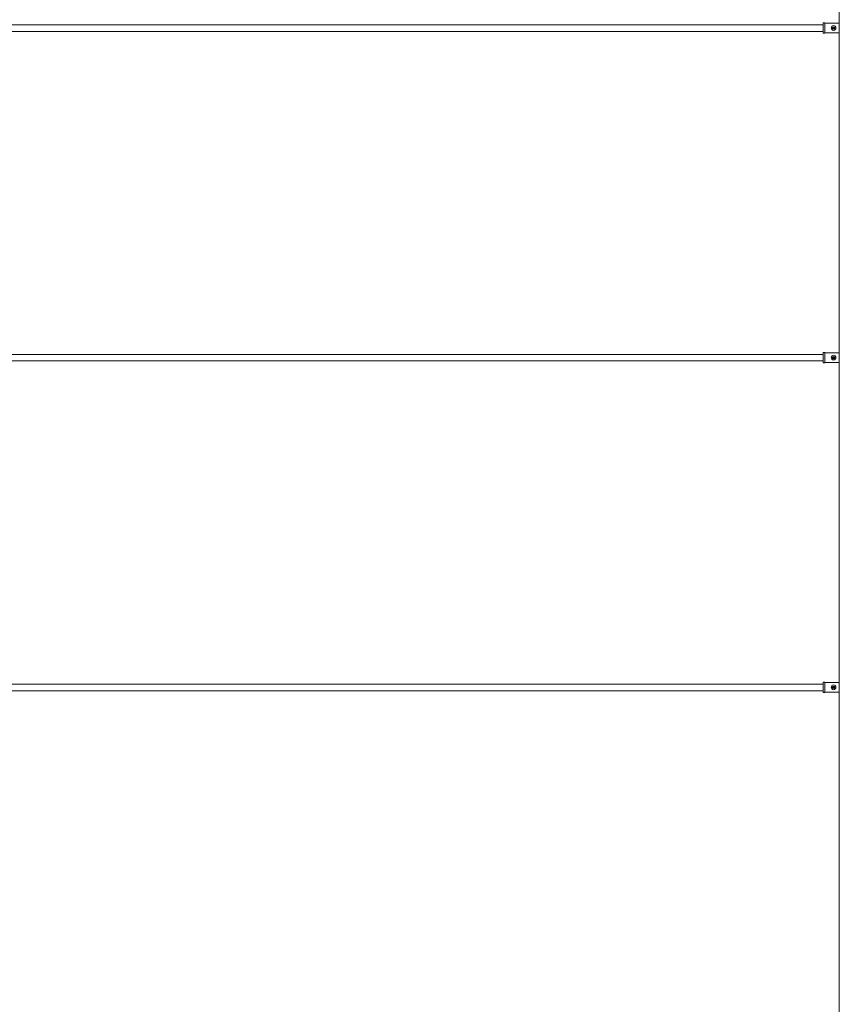
# Model space of a CAD drawing. Units: inches. Extents: x -25.5 to 33.5, y 0.5 to 21.5.
# Drawn here: x -22.8 to -21.4, y 14 to 15.7 of the extents above; entities that cross this region are included whole.
import ezdxf

# ---------------------------------------------------------------- set-up
doc = ezdxf.new("R2010")
doc.units = ezdxf.units.IN
doc.header["$MEASUREMENT"] = 0

msp = doc.modelspace()

# ---------------------------------------------------------------- linework, layer by layer
at = {"color": 7, "linetype": 'Continuous', "lineweight": 15}
for p, q in [((-21.3889, 17.1014), (-21.3889, 12.6785)), ((-21.4174, 15.7222), (-24.2143, 15.7222)), ((-24.2143, 15.7106), (-21.4174, 15.7106)), ((-21.4148, 15.7257), (-21.4174, 15.7257)), ((-21.4174, 15.7251), (-21.4174, 15.7257)), ((-21.4174, 15.7081), (-21.4174, 15.7251)), ((-21.4148, 15.7257), (-21.4148, 15.7251)), ((-21.3889, 15.7251), (-21.4148, 15.7251)), ((-21.4148, 15.7251), (-21.4148, 15.7251)), ((-21.4148, 15.7251), (-21.4148, 15.7245)), ((-21.4148, 15.7245), (-21.4148, 15.7088)), ((-21.3977, 15.7157), (-21.4006, 15.7157)), ((-21.4174, 15.7075), (-21.4174, 15.7081)), ((-21.4174, 15.7074), (-21.4174, 15.7075)), ((-21.4174, 15.7074), (-21.4148, 15.7074)), ((-21.4148, 15.7088), (-21.4148, 15.7082)), ((-21.4148, 15.7081), (-21.4148, 15.7082)), ((-21.4148, 15.7082), (-21.4148, 15.7082)), ((-21.4148, 15.7081), (-21.3889, 15.7081)), ((-21.4148, 15.7081), (-21.4148, 15.7075)), ((-21.4148, 15.7074), (-21.4148, 15.7075)), ((-21.4174, 15.1352), (-24.2143, 15.1352)), ((-21.4148, 15.1386), (-21.4174, 15.1386)), ((-21.4174, 15.138), (-21.4174, 15.1386)), ((-21.4174, 15.1211), (-21.4174, 15.138)), ((-21.4148, 15.1386), (-21.4148, 15.138)), ((-21.3889, 15.138), (-21.4148, 15.138)), ((-21.4148, 15.138), (-21.4148, 15.138)), ((-21.4148, 15.138), (-21.4148, 15.1374)), ((-21.4148, 15.1374), (-21.4148, 15.1217)), ((-24.2143, 15.1236), (-21.4174, 15.1236)), ((-21.4174, 15.1204), (-21.4174, 15.1211)), ((-21.4174, 15.1203), (-21.4174, 15.1204)), ((-21.4174, 15.1203), (-21.4148, 15.1203)), ((-21.4148, 15.1217), (-21.4148, 15.1211)), ((-21.4148, 15.1211), (-21.4148, 15.1204)), ((-21.4148, 15.1211), (-21.4148, 15.1211)), ((-21.4148, 15.1211), (-21.4148, 15.1211)), ((-21.4148, 15.121), (-21.3889, 15.121)), ((-21.4148, 15.1203), (-21.4148, 15.1204)), ((-21.3977, 15.1286), (-21.4006, 15.1286)), ((-21.4174, 14.5481), (-24.2143, 14.5481)), ((-24.2143, 14.5365), (-21.4174, 14.5365)), ((-21.4148, 14.5516), (-21.4174, 14.5516)), ((-21.4174, 14.551), (-21.4174, 14.5516)), ((-21.4174, 14.534), (-21.4174, 14.551)), ((-21.4148, 14.5516), (-21.4148, 14.551)), ((-21.4148, 14.5509), (-21.4148, 14.551)), ((-21.3889, 14.5509), (-21.4148, 14.5509)), ((-21.4148, 14.5509), (-21.4148, 14.5503)), ((-21.4148, 14.5503), (-21.4148, 14.5346)), ((-21.3977, 14.5416), (-21.4006, 14.5416)), ((-21.4174, 14.5333), (-21.4174, 14.534)), ((-21.4174, 14.5333), (-21.4148, 14.5333)), ((-21.4174, 14.5333), (-21.4174, 14.5333)), ((-21.4148, 14.5346), (-21.4148, 14.534)), ((-21.4148, 14.534), (-21.3889, 14.534)), ((-21.4148, 14.534), (-21.4148, 14.5333)), ((-21.4148, 14.534), (-21.4148, 14.534)), ((-21.4148, 14.534), (-21.4148, 14.534)), ((-21.4148, 14.5333), (-21.4148, 14.5333))]:
    msp.add_line(p, q, dxfattribs=at)
for centre, radius in [((-21.3992, 15.7166), 0.00423), ((-21.3992, 15.7166), 0.00228), ((-21.3992, 15.7164), 0.00163), ((-21.3992, 15.1296), 0.00423), ((-21.3992, 15.1295), 0.00228), ((-21.3992, 15.1294), 0.00163), ((-21.3992, 14.5425), 0.00423), ((-21.3992, 14.5424), 0.00228), ((-21.3992, 14.5423), 0.00163)]:
    msp.add_circle(centre, radius, dxfattribs=at)
for centre, start, end in [((-21.3992, 15.7164), 1.6357, 178.3643), ((-21.3992, 15.1294), 1.6357, 178.3643), ((-21.3992, 14.5423), 3.2438, 179.9837)]:
    msp.add_arc(centre, 0.00228, start, end, dxfattribs=at)
for points, knots in [([(-21.4008, 15.7162), (-21.4008, 15.7163), (-21.4008, 15.7165), (-21.4007, 15.7168), (-21.4006, 15.7171), (-21.4004, 15.7173), (-21.4003, 15.7174), (-21.4003, 15.7174)], [0, 0, 0, 0, 0.1437721, 0.3752596, 0.627778, 0.9318806, 1, 1, 1, 1]), ([(-21.4003, 15.7174), (-21.4002, 15.7175), (-21.4001, 15.7176), (-21.3997, 15.7178), (-21.3993, 15.7178), (-21.399, 15.7178), (-21.3986, 15.7178), (-21.3983, 15.7176), (-21.3981, 15.7175), (-21.398, 15.7174), (-21.398, 15.7174)], [0, 0, 0, 0, 0.183928, 0.323224, 0.440857, 0.558818, 0.669701, 0.787562, 0.970155, 1, 1, 1, 1]), ([(-21.398, 15.7174), (-21.3979, 15.7173), (-21.3978, 15.7171), (-21.3976, 15.7168), (-21.3976, 15.7165), (-21.3975, 15.7164)], [0, 0, 0, 0, 0.406175, 0.744638, 1, 1, 1, 1]), ([(-21.4008, 15.1292), (-21.4008, 15.1292), (-21.4008, 15.1294), (-21.4007, 15.1297), (-21.4006, 15.13), (-21.4004, 15.1302), (-21.4003, 15.1303), (-21.4003, 15.1303)], [0, 0, 0, 0, 0.143772, 0.37526, 0.627778, 0.931881, 1, 1, 1, 1]), ([(-21.4003, 15.1303), (-21.4002, 15.1304), (-21.4001, 15.1305), (-21.3997, 15.1307), (-21.3993, 15.1308), (-21.399, 15.1308), (-21.3986, 15.1307), (-21.3983, 15.1305), (-21.3981, 15.1304), (-21.398, 15.1303), (-21.398, 15.1303)], [0, 0, 0, 0, 0.1839276, 0.323224, 0.4408567, 0.5588178, 0.669701, 0.7875622, 0.9701553, 1, 1, 1, 1]), ([(-21.398, 15.1303), (-21.3979, 15.1302), (-21.3978, 15.13), (-21.3976, 15.1297), (-21.3976, 15.1295), (-21.3975, 15.1293)], [0, 0, 0, 0, 0.406175, 0.744638, 1, 1, 1, 1]), ([(-21.4008, 14.5421), (-21.4008, 14.5422), (-21.4008, 14.5423), (-21.4007, 14.5426), (-21.4006, 14.5429), (-21.4004, 14.5431), (-21.4003, 14.5432), (-21.4003, 14.5432)], [0, 0, 0, 0, 0.143772, 0.37526, 0.627778, 0.931881, 1, 1, 1, 1]), ([(-21.4003, 14.5432), (-21.4002, 14.5433), (-21.4001, 14.5434), (-21.3997, 14.5436), (-21.3993, 14.5437), (-21.399, 14.5437), (-21.3986, 14.5436), (-21.3983, 14.5435), (-21.3981, 14.5433), (-21.398, 14.5432), (-21.398, 14.5432)], [0, 0, 0, 0, 0.1839276, 0.323224, 0.4408567, 0.5588178, 0.669701, 0.7875622, 0.9701553, 1, 1, 1, 1]), ([(-21.398, 14.5432), (-21.3979, 14.5431), (-21.3978, 14.543), (-21.3976, 14.5426), (-21.3976, 14.5424), (-21.3975, 14.5423)], [0, 0, 0, 0, 0.406175, 0.744638, 1, 1, 1, 1])]:
    msp.add_open_spline(points, degree=3, knots=knots, dxfattribs=at)

doc.saveas('drawing.dxf')
